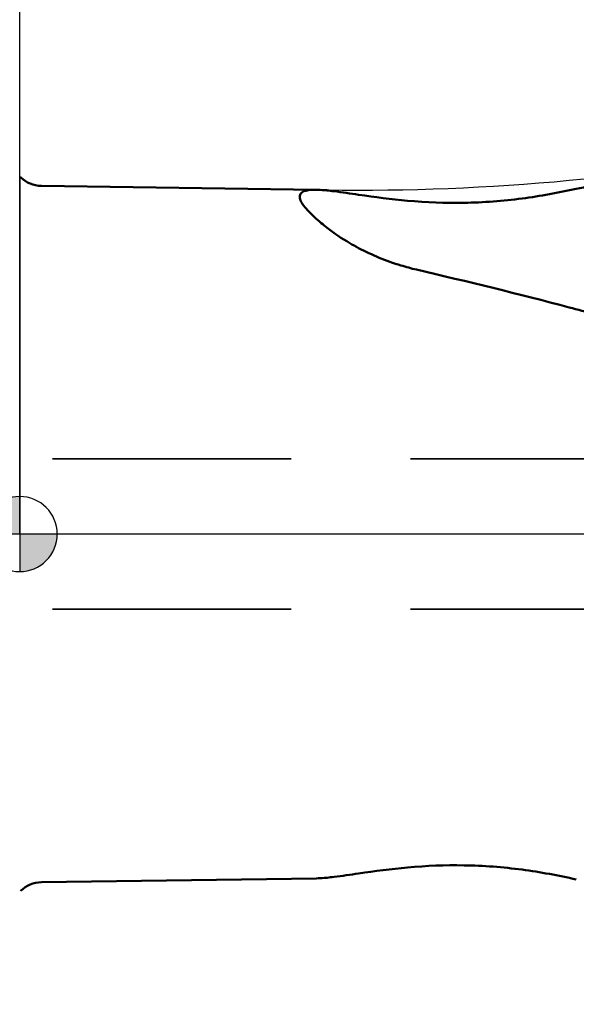
# Model space of a CAD drawing. Units: millimetres. Extents: x -173 to 86, y -66 to 93.
# Drawn here: x 0 to 15, y -13 to 14 of the extents above; entities that cross this region are included whole.
import ezdxf

# ---------------------------------------------------------------- set-up
doc = ezdxf.new("R2010")
doc.units = ezdxf.units.MM
doc.linetypes.add('CENTER2', pattern=[28.575, 19.05, -3.175, 3.175, -3.175])
doc.linetypes.add('HIDDEN', pattern=[9.525, 6.35, -3.175])
for name, color, linetype, lineweight in [('1', 4, 'Continuous', 50), ('2', 7, 'Continuous', 25), ('3', 1, 'HIDDEN', 35), ('4', 2, 'CENTER2', 25), ('nocut', 7, 'Continuous', 25), ('sk2', 7, 'Continuous', 25)]:
    doc.layers.add(name, color=color, linetype=linetype, lineweight=lineweight)
doc.styles.add('simplex', font='txt.shx', dxfattribs={"height": 3.5})
doc.dimstyles.new('コピー - ISO-25', dxfattribs={"dimscale": 0, "dimtxt": 3.5, "dimasz": 3.5, "dimexe": 1.5, "dimexo": 0, "dimgap": 2.3, "dimtad": 1, "dimdec": 8, "dimdsep": 46, "dimtxsty": 'simplex', "dimcen": 0.09, "dimclrd": 256, "dimclre": 256, "dimclrt": 256, "dimadec": 0, "dimazin": 0, "dimtfac": 1, "dimtofl": 0, "dimtmove": 0, "dimatfit": 3, "dimfxl": 1, "dimtolj": 1, "dimlwd": -1, "dimlwe": -1, "dimarcsym": 0})

# ---------------------------------------------------------------- blocks, each defined once
blk = doc.blocks.new('zero block')
h = blk.add_hatch(color=7)
h.paths.add_polyline_path([(0, 1, 0.414214), (-1, 0), (0, 0)])
h.paths.add_polyline_path([(1, 0), (0, 0), (0, -1, 0.414214)])
at = {"color": 7, "ltscale": 0.2}
for p, q in [((0, -1), (0, 1)), ((-1, 0), (1, 0))]:
    blk.add_line(p, q, dxfattribs=at)
for start, end in [(90, 180), (0, 90), (180, 270), (270, 0)]:
    blk.add_arc((0, 0), 1, start, end, dxfattribs=at)
blk = doc.blocks.new('*D70')
at = {"layer": '2'}
for p, q in [((0, 0), (0, 60.21)), ((31.75, 9.348), (31.75, 60.21)), ((28.25, 58.71), (3.5, 58.71)), ((31.75, 58.71), (79.32, 58.71))]:
    blk.add_line(p, q, dxfattribs=at)
for points in [[(3.5, 59.293), (3.5, 58.126), (0, 58.71)], [(28.25, 58.126), (28.25, 59.293), (31.75, 58.71)]]:
    blk.add_solid(points, dxfattribs=at)
at = {"layer": 'Defpoints', "color": 0}
for p in [(0, 58.71), (31.75, 9.348), (0, 0)]:
    blk.add_point(p, dxfattribs=at)
at = {"layer": '2', "insert": (58.645, 62.76), "char_height": 3.5, "attachment_point": 5, "style": 'simplex'}
blk.add_mtext('\\A1;31.75 [1.250"]', dxfattribs=at)
blk = doc.blocks.new('*D72')
at = {"layer": 'Defpoints', "color": 0}
for p in [(-146.05, 68.71), (-146.05, 8.525), (31.75, 6.72)]:
    blk.add_point(p, dxfattribs=at)
at = {"layer": 'sk2'}
for p, q in [((-146.05, 8.525), (-146.05, 70.21)), ((31.75, 6.72), (31.75, 70.21)), ((28.25, 68.71), (-142.55, 68.71))]:
    blk.add_line(p, q, dxfattribs=at)
for points in [[(-142.55, 69.293), (-142.55, 68.126), (-146.05, 68.71)], [(28.25, 68.126), (28.25, 69.293), (31.75, 68.71)]]:
    blk.add_solid(points, dxfattribs=at)
at = {"layer": 'sk2', "insert": (-57.15, 72.76), "char_height": 3.5, "attachment_point": 5, "style": 'simplex'}
blk.add_mtext('\\A1;177.8 [7.000"]', dxfattribs=at)
blk = doc.blocks.new('*D75')
at = {"layer": '2'}
for p, q in [((31.748, 6.789), (31.748, -38.864)), ((31.248, 4.285), (31.248, -38.864)), ((27.748, -37.364), (-22.935, -37.364)), ((35.248, -37.364), (38.748, -37.364))]:
    blk.add_line(p, q, dxfattribs=at)
for points in [[(27.748, -37.947), (27.748, -36.78), (31.248, -37.364)], [(35.248, -36.78), (35.248, -37.947), (31.748, -37.364)]]:
    blk.add_solid(points, dxfattribs=at)
at = {"layer": 'Defpoints', "color": 0}
for p in [(31.748, 6.789), (31.248, 4.285), (31.248, -37.364)]:
    blk.add_point(p, dxfattribs=at)
at = {"layer": '2', "insert": (0.657, -33.314), "char_height": 3.5, "attachment_point": 5, "style": 'simplex'}
blk.add_mtext('\\A1;0.5 [.020"](MAX)', dxfattribs=at)

msp = doc.modelspace()

# ---------------------------------------------------------------- linework, layer by layer
at = {"layer": '1'}
for p, q in [((7.89389778, 9.16478915), (0.57834116, 9.26694023)), ((0.57834116, -9.26693563), (7.89523721, -9.16476585))]:
    msp.add_line(p, q, dxfattribs=at)
for centre, start, end in [((0.5895109, 10.06686225), 225.000000026, 269.199999998), ((0.5895109, -10.06685765), 90.800000002, 134.999999974)]:
    msp.add_arc(centre, 0.8, start, end, dxfattribs=at)
for points, knots in [([(14.81086413, 9.1946353), (15.82104159, 9.3647512), (17.81717863, 9.72637568), (19.80619115, 10.1243975), (20.79069172, 10.32141096)], [0, 0, 0, 0, 0.5050239766, 1, 1, 1, 1]), ([(9.01720455, 9.03454879), (9.45095267, 8.97142857), (10.38241242, 8.84689367), (11.84044458, 8.7893391), (13.34546146, 8.90184893), (14.33507346, 9.0863784), (14.81086413, 9.1946353)], [0, 0, 0, 0, 0.2254581014, 0.4830734407, 0.7490113443, 1, 1, 1, 1]), ([(7.89389778, 9.16478915), (7.82217975, 9.16579059), (7.72188488, 9.16344986), (7.60089097, 9.13860161), (7.51927425, 9.10813652), (7.44123666, 9.03398088), (7.449755, 8.95138694), (7.46075159, 8.91476177)], [0, 0, 0, 0, 0.3636000074, 0.5056313573, 0.6231909734, 0.8061456583, 1, 1, 1, 1]), ([(7.46075159, 8.91476177), (7.47504526, 8.86715538), (7.53361715, 8.76335037), (7.60950924, 8.67412961), (7.65577387, 8.62518867)], [0, 0, 0, 0, 0.4246444707, 1, 1, 1, 1]), ([(8.17949129, 9.14708901), (8.15346825, 9.14965963), (8.05690125, 9.15851115), (7.95997855, 9.16404568), (7.88915757, 9.16503459)], [0, 0, 0, 0, 0.2696469036, 1, 1, 1, 1]), ([(8.17949129, 9.14708901), (8.24107029, 9.14100609), (8.52101801, 9.1087447), (8.79961047, 9.06621367), (9.01720455, 9.03454879)], [0, 0, 0, 0, 0.2196112912, 1, 1, 1, 1]), ([(8.1795, 8.15340793), (8.1268205, 8.19438986), (7.94398678, 8.34218564), (7.77142349, 8.50284896), (7.65577387, 8.62518867)], [0, 0, 0, 0, 0.2839004673, 1, 1, 1, 1]), ([(9.01722883, 7.61446834), (8.93757201, 7.65663854), (8.64738361, 7.81856623), (8.37062535, 8.00472229), (8.1795, 8.15340793)], [0, 0, 0, 0, 0.2712490907, 1, 1, 1, 1]), ([(10.56112101, 7.03926298), (10.41999417, 7.07219345), (9.88860284, 7.21485602), (9.37529054, 7.42491101), (9.01722883, 7.61446834)], [0, 0, 0, 0, 0.2634583303, 1, 1, 1, 1]), ([(15.9669154, 5.67052308), (15.52056648, 5.79501272), (13.72637618, 6.28141049), (11.92010222, 6.72217462), (10.56109791, 7.03927272)], [0, 0, 0, 0, 0.2492797414, 1, 1, 1, 1]), ([(9.01718901, -9.03454757), (9.45093766, -8.97142677), (10.38239906, -8.84688959), (11.84043487, -8.78933438), (13.34545648, -8.90184342), (14.33507184, -9.08637344), (14.81086413, -9.1946307)], [0, 0, 0, 0, 0.2254578043, 0.4830731139, 0.7490111695, 1, 1, 1, 1]), ([(8.17951465, -9.14708402), (8.15348962, -9.14965481), (8.05691548, -9.15850556), (7.95998572, -9.16403918), (7.88915969, -9.16502817)], [0, 0, 0, 0, 0.2696477932, 1, 1, 1, 1]), ([(8.17951465, -9.14708402), (8.24109144, -9.14100135), (8.5210256, -9.108736), (8.79960567, -9.06621114), (9.01718901, -9.03454757)], [0, 0, 0, 0, 0.2196135734, 1, 1, 1, 1])]:
    msp.add_open_spline(points, degree=3, knots=knots, dxfattribs=at)
at = {"layer": '3'}
for p, q in [((16.75, 2), (0, 2)), ((16.75, -2), (0, -2))]:
    msp.add_line(p, q, dxfattribs=at)
at = {"layer": '4'}
msp.add_line((33.75, 0), (0, 0), dxfattribs=at)
at = {"layer": 'nocut'}
for p, q in [((0.02382548, 9.50117452), (0, 9.525)), ((0, 9.525), (0, 0)), ((8.1795, 9.16079883), (0.57834116, 9.26693793)), ((30.9942, 0), (0, 0))]:
    msp.add_line(p, q, dxfattribs=at)
for centre, radius, start, end in [((9.01723082, 69.15495027), 60, 269.2, 281.5145136085), ((0.5895109, 10.06685995), 0.8, 225, 269.2)]:
    msp.add_arc(centre, radius, start, end, dxfattribs=at)

# ---------------------------------------------------------------- block references
at = {"rotation": 180}
msp.add_blockref('zero block', (0, 0), dxfattribs=at)

# ---------------------------------------------------------------- dimensions: what is measured, and where the dimension line sits
at = {"layer": '2'}
dim = msp.add_linear_dim(base=(0, 58.7095077791), p1=(31.7499999999, 9.3477811929), p2=(0, 0), angle=180, dimstyle='コピー - ISO-25', override={"dimscale": 1}, dxfattribs=at)
dim.commit()
dim.dimension.update_dxf_attribs({"geometry": '*D70', "text_midpoint": (58.6451287399, 58.7095077791), "dimtype": 160})
dim = msp.add_linear_dim(base=(31.24829019, -37.3635116), p1=(31.74829019, 6.78852599), p2=(31.24829019, 4.28537967), angle=180, text='<>(MAX)', dimstyle='コピー - ISO-25', override={"dimscale": 1}, dxfattribs=at)
dim.commit()
dim.dimension.update_dxf_attribs({"geometry": '*D75', "text_midpoint": (0.65662352, -33.3135116)})
at = {"layer": 'sk2'}
dim = msp.add_linear_dim(base=(-146.0500000001, 68.7095077791), p1=(31.7499999999, 6.7200951644), p2=(-146.0500000001, 8.525), angle=180, dimstyle='コピー - ISO-25', override={"dimscale": 1}, dxfattribs=at)
dim.commit()
dim.dimension.update_dxf_attribs({"geometry": '*D72', "text_midpoint": (-57.1500000001, 72.7595077791)})

doc.saveas('drawing.dxf')
